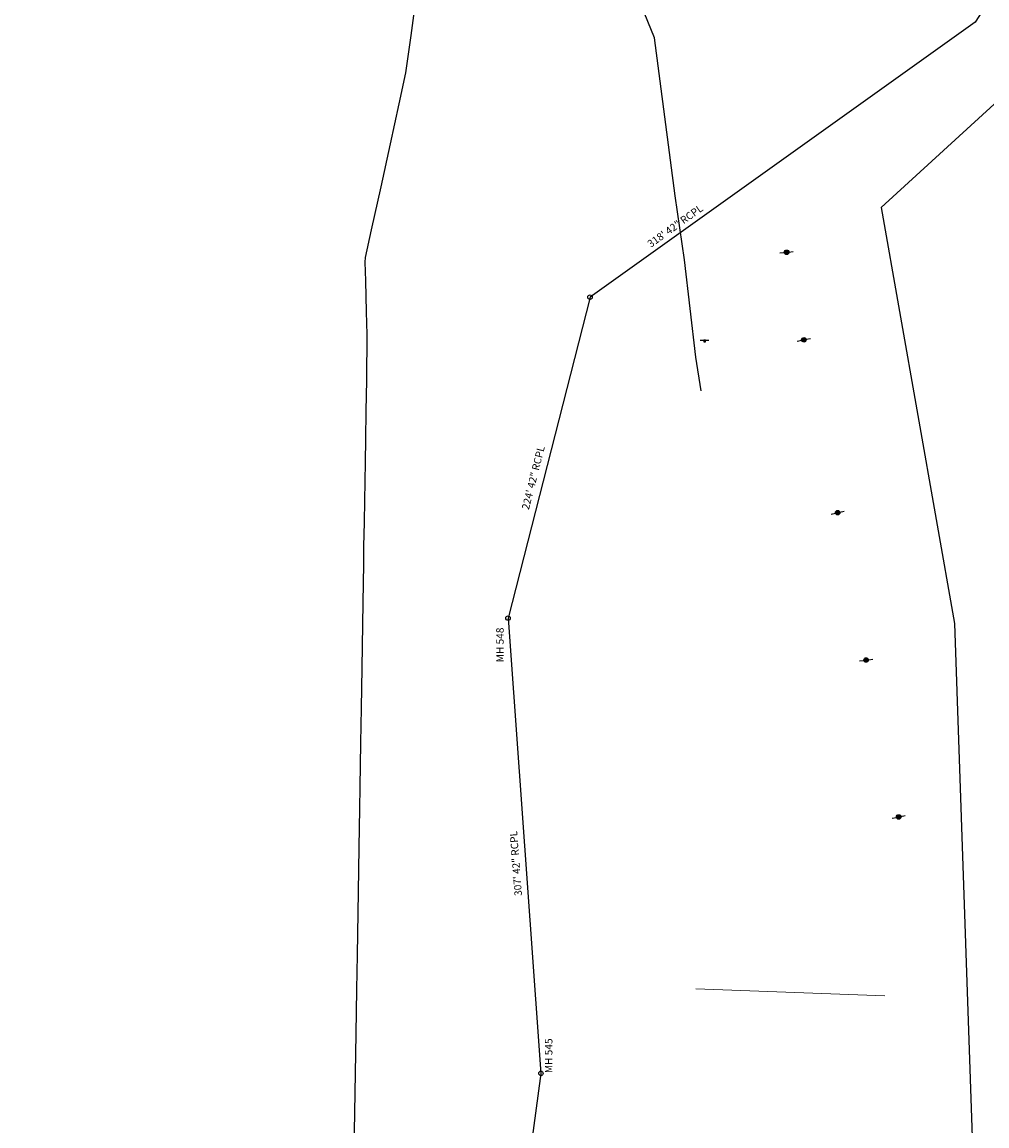
# Model space of a CAD drawing. Extents: x 188881 to 193558, y 58540 to 69151.
# Drawn here: x 191794 to 192443, y 66532 to 67274 of the extents above; entities that cross this region are included whole.
import ezdxf

# ---------------------------------------------------------------- set-up
doc = ezdxf.new("R2010")
doc.units = 0
doc.header["$MEASUREMENT"] = 0
for name, color, linetype in [('100 ss text', 4, 'CONTINUOUS'), ('XFIBEROPTIC', 4, 'XFIBEROPTICS'), ('XPOLE', 4, 'CONTINUOUS'), ('XSANITARY', 4, 'XSANITARY'), ('XSSMH', 4, 'XSANITARY'), ('XTELEPHONE', 4, 'XTELEPHONE'), ('XWATERNP', 4, 'XWATER')]:
    doc.layers.add(name, color=color, linetype=linetype)
doc.styles.get("Standard").update_dxf_attribs({"font": 'romans.shx', "height": 1, "bigfont": 'specl13.shx'})
doc.styles.add('txtu', font='romans.shx', dxfattribs={"height": 1})
doc.linetypes.add('XFIBEROPTICS', pattern='A,3.5,-1.75,3.5,-1.75,3.5,-1.75,["FO",txtu,S=2,R=0,X=0,Y=-1],-5.625', length=21.375)
doc.linetypes.add('XSANITARY', pattern='A,4,[220,fhu.shx,S=1,R=0,X=0,Y=0],-3.33,4,-2', length=13.33)
doc.linetypes.add('XTELEPHONE', pattern='A,3.5,-1.75,3.5,-1.75,3.5,-1.75,["T",txtu,S=2,R=0,X=0,Y=-1],-3.5', length=19.25)
doc.linetypes.add('XWATER', pattern='A,3.5,-1.75,3.5,-1.75,3.5,-1.75,["W",txtu,S=2,R=0,X=0,Y=-1],-3.5', length=19.25)

msp = doc.modelspace()

# ---------------------------------------------------------------- linework, layer by layer
at = {"layer": 'XFIBEROPTIC', "ltscale": 2.5, "flags": 128}
msp.add_lwpolyline([(192250.77, 67026.09), (192247.23, 67048.69), (192239.52, 67114.3), (192233.17, 67157.19), (192219.41, 67263.51), (192203.9, 67301.54)], dxfattribs=at)
at = {"layer": 'XFIBEROPTIC', "lineweight": 5, "ltscale": 2.5, "flags": 128}
msp.add_lwpolyline([(192247.15, 66623.99), (192374.17, 66619.46)], dxfattribs=at)
at = {"layer": 'XPOLE', "ltscale": 2.5}
for p, q in [((192303.67, 67118.82), (192306.68, 67119.13)), ((192309.67, 67119.45), (192312.68, 67119.76)), ((192315.39, 67059.6), (192318.36, 67060.17)), ((192321.31, 67060.76), (192324.28, 67061.33)), ((192338.09, 66943.17), (192341.04, 66943.85)), ((192343.97, 66944.53), (192346.92, 66945.2)), ((192357.17, 66844.51), (192360.17, 66844.92)), ((192363.15, 66845.35), (192366.14, 66845.76)), ((192379.13, 66738.74), (192382.09, 66739.36)), ((192385.04, 66740), (192388, 66740.62))]:
    msp.add_line(p, q, dxfattribs=at)
at = {"layer": 'XPOLE', "linetype": 'Continuous', "ltscale": 2.5}
for centre, radius in [((192308.17, 67119.29), 1.52), ((192308.17, 67119.29), 1.22), ((192308.17, 67119.29), 0.918), ((192308.17, 67119.29), 0.618), ((192308.17, 67119.29), 0.318), ((192308.17, 67119.29), 0.0175), ((192319.82, 67060.46), 1.52), ((192319.82, 67060.46), 1.22), ((192319.82, 67060.46), 0.918), ((192319.82, 67060.46), 0.618), ((192319.82, 67060.46), 0.318), ((192319.82, 67060.46), 0.0175), ((192342.49, 66944.18), 1.52), ((192342.49, 66944.18), 1.22), ((192342.49, 66944.18), 0.918), ((192342.49, 66944.18), 0.618), ((192342.49, 66944.18), 0.318), ((192342.49, 66944.18), 0.0175), ((192361.65, 66845.13), 1.52), ((192361.65, 66845.13), 1.22), ((192361.65, 66845.13), 0.918), ((192361.65, 66845.13), 0.618), ((192361.65, 66845.13), 0.318), ((192361.65, 66845.13), 0.0175), ((192383.55, 66739.67), 1.52), ((192383.55, 66739.67), 1.22), ((192383.55, 66739.67), 0.918), ((192383.55, 66739.67), 0.618), ((192383.55, 66739.67), 0.318), ((192383.55, 66739.67), 0.0175)]:
    msp.add_circle(centre, radius, dxfattribs=at)
at = {"layer": 'XSANITARY', "ltscale": 2.5, "flags": 128}
for points in [[(192772.99, 68271.7), (192784.49, 68223.33), (192776.74, 67922.08), (192708.13, 67695.04), (192434.99, 67273.96), (192175.99, 67089.08), (192120.86, 66873.34), (192142.98, 66567.26), (192103.07, 66270.63), (191937.94, 66145.18), (191747.78, 65680.79), (191541.59, 65432.93), (191197.93, 65082.57), (190924.84, 64655.48), (190887.56, 64462.94), (190887.56, 64459.82), (190857.18, 63963.61), (190812.37, 63469.01), (190797.99, 63426.96), (190681.49, 63093.08), (190668.32, 63057.52), (190511.49, 62649.58), (190388.99, 62168.2), (190378.49, 62127.46)], [(192856.99, 68272.2), (192874.74, 68184.2), (192807.37, 67769.6), (192749.24, 67595.33), (192737.74, 67567.58), (192558.99, 67351.96), (192455.49, 67225.96), (192371.74, 67149.46), (192420.99, 66869.7), (192439.03, 66348.56), (192575.99, 66222.83), (192600.99, 66200.2), (192571.49, 66089.2), (192517.24, 65821.96), (192507.24, 65779.7), (192506.99, 65777.96), (192406.99, 65426.46), (192392.99, 65381.7), (192295.74, 65246.46), (192223.32, 65055.66), (192201.44, 64631.46)]]:
    msp.add_lwpolyline(points, dxfattribs=at)
at = {"layer": 'XSSMH', "ltscale": 2.5}
for centre in [(192175.99, 67089.08), (192120.86, 66873.34), (192142.98, 66567.26)]:
    msp.add_circle(centre, 1.5, dxfattribs=at)
at = {"layer": 'XTELEPHONE', "ltscale": 2.5}
msp.add_line((192250.17, 67060.15), (192255.8, 67060.15), dxfattribs=at)
msp.add_line((192250.17, 67060.15), (192255.8, 67060.15), dxfattribs=at)
at = {"layer": 'XTELEPHONE', "linetype": 'Continuous', "ltscale": 2.5}
for p, q in [((192253.55, 67060.15), (192252.42, 67060.15)), ((192252.42, 67060.15), (192252.42, 67059.03)), ((192253.55, 67060.15), (192252.42, 67060.15)), ((192252.42, 67060.15), (192252.42, 67059.03)), ((192252.42, 67059.03), (192253.55, 67059.03)), ((192252.42, 67059.03), (192253.55, 67059.03)), ((192253.3, 67059.9), (192252.67, 67059.9)), ((192252.67, 67059.9), (192252.67, 67059.28)), ((192253.3, 67059.9), (192252.67, 67059.9)), ((192252.67, 67059.9), (192252.67, 67059.28)), ((192252.67, 67059.28), (192253.3, 67059.28)), ((192252.67, 67059.28), (192253.3, 67059.28)), ((192253.05, 67059.65), (192252.92, 67059.65)), ((192252.92, 67059.65), (192252.92, 67059.53)), ((192253.05, 67059.65), (192252.92, 67059.65)), ((192252.92, 67059.65), (192252.92, 67059.53)), ((192252.92, 67059.53), (192253.05, 67059.53)), ((192252.92, 67059.53), (192253.05, 67059.53)), ((192253.05, 67059.53), (192253.05, 67059.65)), ((192253.05, 67059.53), (192253.05, 67059.65)), ((192253.3, 67059.28), (192253.3, 67059.9)), ((192253.3, 67059.28), (192253.3, 67059.9)), ((192253.55, 67059.03), (192253.55, 67060.15)), ((192253.55, 67059.03), (192253.55, 67060.15))]:
    msp.add_line(p, q, dxfattribs=at)
at = {"layer": 'XWATERNP', "ltscale": 2.5, "flags": 128}
msp.add_lwpolyline([(193426.68, 58963.02), (193385.35, 58947.57), (193347.72, 58956.97), (193309.13, 58966.61), (193299.4, 58969.04), (193262.48, 58978.26), (193244.91, 58982.65), (193233.94, 58985.39), (193218.07, 58989.36), (193195.28, 58995.05), (193178.89, 58999.14), (193152.48, 59005.74), (193127.42, 59012), (193100.41, 59018.75), (193068.47, 59026.73), (193039.7, 59033.91), (193012.43, 59040.73), (192990.94, 59046.09), (192971.7, 59050.9), (192947.01, 59057.07), (192929.67, 59061.4), (192907.35, 59066.97), (192881.32, 59073.83), (192858.03, 59080.1), (192821.53, 59089.92), (192799.79, 59095.78), (192779.09, 59101.35), (192757.81, 59107.08), (192739.51, 59112), (192717.98, 59117.8), (192693.06, 59124.5), (192675.06, 59129.35), (192656.31, 59134.39), (192625.17, 59142.78), (192594.14, 59151.13), (192568.12, 59158.13), (192549.82, 59163.06), (192531.96, 59167.87), (192504.31, 59175.31), (192487.97, 59179.71), (192463.02, 59186.42), (192439.19, 59192.84), (192426.05, 59197.83), (192403.07, 59206.96), (192381.39, 59215.58), (192327.62, 59236.97), (192282.01, 59255.1), (192240.01, 59271.81), (192210, 59283.74), (192173.99, 59298.06), (192137.98, 59312.38), (192119.98, 59319.54), (192089.97, 59331.47), (192071.97, 59338.63), (192041.96, 59350.56), (192017.96, 59360.11), (191993.95, 59369.66), (191981.95, 59374.43), (191959.58, 59385.33), (191931.61, 59401.46), (191914.83, 59411.14), (191896.92, 59421.47), (191881.26, 59430.5), (191861.04, 59442.16), (191839.03, 59454.85), (191825.31, 59462.76), (191794.44, 59481.78), (191769.52, 59495.3), (191736.31, 59515.27), (191710.77, 59530.63), (191692.04, 59541.89), (191664.36, 59558.53), (191641.07, 59572.54), (191604.73, 59594.39), (191581.34, 59608.45), (191561.42, 59620.43), (191548.13, 59628.42), (191528.71, 59645.34), (191510.92, 59661.95), (191490.95, 59680.6), (191472.07, 59698.23), (191450.36, 59718.51), (191434.31, 59733.5), (191409.57, 59756.6), (191396.55, 59768.77), (191377.67, 59786.4), (191358.79, 59804.03), (191343.45, 59818.36), (191325.15, 59835.45), (191311.59, 59848.11), (191292.71, 59865.75), (191277.18, 59880.25), (191250.38, 59905.28), (191230.87, 59923.51), (191215.97, 59937.42), (191188.21, 59963.35), (191179.43, 59971.55), (191170.65, 59981.01), (191157.14, 59995.77), (191141.51, 60012.86), (191128.77, 60026.77), (191114.21, 60042.69), (191096.78, 60061.74), (191083.45, 60076.31), (191070.33, 60090.64), (191053.49, 60109.05), (191041.18, 60122.5), (191027.05, 60137.94), (191009.8, 60156.8), (190996.26, 60171.6), (190983.55, 60185.49), (190966.1, 60204.56), (190952.66, 60219.25), (190939.41, 60233.73), (190924.86, 60249.63), (190909.06, 60266.9), (190896.18, 60280.98), (190880.77, 60297.82), (190866.21, 60313.74), (190853.65, 60327.46), (190848.03, 60333.61), (190843.49, 60342.83), (190828.76, 60357.86), (190818.13, 60368.71), (190813.03, 60373.91), (190794.76, 60392.56), (190784.98, 60402.54), (190770.1, 60417.73), (190755.44, 60432.69), (190745.88, 60442.44), (190727.17, 60461.54), (190715.45, 60473.5), (190703.99, 60485.2), (190697.82, 60491.49), (190683.79, 60505.81), (190678.27, 60511.44), (190674.44, 60515.35), (190665.72, 60524.25), (190656.13, 60533.97), (190646.92, 60543.23), (190637.07, 60553.13), (190630.44, 60559.81), (190623.16, 60567.13), (190613.09, 60577.25), (190605.38, 60585), (190593.49, 60596.96), (190555.66, 60646.42), (190525.64, 60685.67), (190498.69, 60727.84), (190467.79, 60777.16), (190444.25, 60814.72), (190425.53, 60846.06), (190414.17, 60866.99), (190395.36, 60901.64), (190384.55, 60921.56), (190376.49, 60938.2), (190357.24, 60995.2), (190349.75, 61013.71), (190340.52, 61036.52), (190319.62, 61088.2), (190306.7, 61118.26), (190291.74, 61150.58), (190283.95, 61200.17), (190278.94, 61233.44), (190268.53, 61324.63), (190260.64, 61374.3), (190253.74, 61415.2), (190273.21, 61500.37), (190282.24, 61544.98), (190290.63, 61586.38), (190296.99, 61617.83), (190302.14, 61646.48), (190306.89, 61672.9), (190311.76, 61700.03), (190316.27, 61725.11), (190319.68, 61744.07), (190321.74, 61755.58), (190331.46, 61793.86), (190341.89, 61834.96), (190349.14, 61863.8), (190356.99, 61895.2), (190359.89, 61932.84), (190363.22, 61976.12), (190365.16, 62001.35), (190368.74, 62047.96), (190380.46, 62077.03), (190394.22, 62111.19), (190412.86, 62157.45), (190422.56, 62181.52), (190435.62, 62232.97), (190447.48, 62281.61), (190454.84, 62313.15), (190462.09, 62344.26), (190466.36, 62362.56), (190476.38, 62409.6), (190485.02, 62451.44), (190490.85, 62476.78), (190496.57, 62501.67), (190503.69, 62532.62), (190510.31, 62561.39), (190514.49, 62579.58), (190522.32, 62605.78), (190527.99, 62629.2), (190529.34, 62635.04), (190536.11, 62657.8), (190541.56, 62673.51), (190551.05, 62698.01), (190564.95, 62733.92), (190576.81, 62763.76), (190584.69, 62782.27), (190597.01, 62811.2), (190609.16, 62839.73), (190618.8, 62862.38), (190627.24, 62882.2), (190636.92, 62906.82), (190646.43, 62930.99), (190658.24, 62961.05), (190676.3, 63007.01), (190693.99, 63051.66), (190704.83, 63078.87), (190718.21, 63112.46), (190724.34, 63127.85), (190735.74, 63156.46), (190749.94, 63190.05), (190761.74, 63217.96), (190762.42, 63251.17), (190775.44, 63290.26), (190792.82, 63342.46), (190802.28, 63370.85), (190814.35, 63407.09), (190826.06, 63442.25), (190836.59, 63473.89), (190844.09, 63496.38), (190844.3, 63522.77), (190844.54, 63555.11), (190851.2, 63601.85), (190857.99, 63649.93), (190862.17, 63680.05), (190866.82, 63714.28), (190870.14, 63738.66), (190875.79, 63780.21), (190878.62, 63801.05), (190882.16, 63827.07), (190887.56, 63866.73), (190889.65, 63882.14), (190890.83, 63898.28), (190892.21, 63925.2), (190893.36, 63947.65), (190891.48, 63986.53), (190889.69, 64023.45), (190887.68, 64064.98), (190885.95, 64100.84), (190884.38, 64133.26), (190882.68, 64168.33), (190881.54, 64191.84), (190881.19, 64199.26), (190882.64, 64222.36), (190884.19, 64246.88), (190885.39, 64265.79), (190886.97, 64290.87), (190889.58, 64332.28), (190891.76, 64366.68), (190893.58, 64395.63), (190896.13, 64435.97), (190897.78, 64462.06), (190899.07, 64482.58), (190911.06, 64510.77), (190921.35, 64534.95), (190935.11, 64567.3), (190947.24, 64595.83), (190958.36, 64621.98), (190974.81, 64660.65), (190986.9, 64689.09), (190998.2, 64715.65), (191013.12, 64750.73), (191026.12, 64773.74), (191041.7, 64799.45), (191060.36, 64830.25), (191065.32, 64838.43), (191080.95, 64861.29), (191099.71, 64888.73), (191117.21, 64911.94), (191132.12, 64931.62), (191145.96, 64949.87), (191161.98, 64974.85), (191177.01, 64998.92), (191182.5, 65007.53), (191194.15, 65025.6), (191207.68, 65046.59), (191226.37, 65075.59), (191229.62, 65080.64), (191250.64, 65109.57), (191273.79, 65141.1), (191278.77, 65147.88), (191296.44, 65165.48), (191315.74, 65184.69), (191339.32, 65208.01), (191358.47, 65226.72), (191378.09, 65245.87), (191389.02, 65256.55), (191407.26, 65274.37), (191428.16, 65294.91), (191446.3, 65313.78), (191468.19, 65336.56), (191493.15, 65362.42), (191513.52, 65383.54), (191530.04, 65399.49), (191547.74, 65416.13), (191563.52, 65430.96), (191580.14, 65447.66), (191596.38, 65464.82), (191606.91, 65475.96), (191619.15, 65488.9), (191645.78, 65517.06), (191657.64, 65529.6), (191669.76, 65542.66), (191680.91, 65554.9), (191694.22, 65569.52), (191703.32, 65579.51), (191710.55, 65588.54), (191720.14, 65602.29), (191729.74, 65616.03), (191736.46, 65625.66), (191745.93, 65639.22), (191760.39, 65659.93), (191768.38, 65671.38), (191779.62, 65691.91), (191784.83, 65701.44), (191792.95, 65716.27), (191797.82, 65725.17), (191805.17, 65738.61), (191818.75, 65763.42), (191825.34, 65775.47), (191831.31, 65786.38), (191839.51, 65809.14), (191842.8, 65818.27), (191848.7, 65834.65), (191857.26, 65858.42), (191867.47, 65886.79), (191878.07, 65915.36), (191889.35, 65943.06), (191901.61, 65970.77), (191908.13, 65985.5), (191916.27, 66003.9), (191921.68, 66021.04), (191928.38, 66042.27), (191933.26, 66057.76), (191938.92, 66075.09), (191946.73, 66098.03), (191951.41, 66111.78), (191957.37, 66129.33), (191961.32, 66140.93), (191968.94, 66163.33), (191976.5, 66185.55), (191979.75, 66197.85), (191982.82, 66209.47), (191986.3, 66222.6), (191988.87, 66232.31), (191992.83, 66247.3), (191999.65, 66273.06), (192003.53, 66288.76), (192008.45, 66326.68), (192012.45, 66357.51), (192014.63, 66378.87), (192015.23, 66403.21), (192015.65, 66420.33), (192016.46, 66456.37), (192016.7, 66471.24), (192017.11, 66496.52), (192017.63, 66528.03), (192018.05, 66554.21), (192018.69, 66593.86), (192019.17, 66623.56), (192019.55, 66647.06), (192020.24, 66689.39), (192020.72, 66719.11), (192021.14, 66745.25), (192021.38, 66759.7), (192021.86, 66789.45), (192022.24, 66812.88), (192022.68, 66839.91), (192023.39, 66883.66), (192023.81, 66909.79), (192024, 66921.51), (192024.26, 66937.74), (192024.5, 66952.14), (192024.92, 66978.27), (192025.17, 66993.61), (192025.48, 67012.56), (192025.81, 67033.27), (192026.13, 67063.95), (192025.71, 67079.26), (192025.14, 67099.97), (192024.79, 67112.65), (192025.08, 67115.85), (192029.13, 67134.37), (192035.45, 67163.21), (192041.79, 67192.12), (192047.69, 67219.05), (192052.24, 67239.83), (192055.68, 67265.04), (192059.18, 67290.66), (192062.62, 67315.8), (192064.99, 67333.2), (192075.24, 67354.5), (192079.78, 67363.93), (192082.99, 67370.83), (192098.24, 67382.7), (192121.87, 67382.7), (192159.74, 67382.73), (192203.74, 67382.83), (192277.49, 67402.58), (192298.99, 67432.08), (192332.46, 67477.91), (192357.98, 67511.81), (192371.83, 67532.62), (192386.03, 67553.94), (192403.49, 67580.16), (192420.67, 67605.96), (192429.99, 67619.96), (192450.64, 67653.51), (192464.98, 67676.8), (192480.79, 67702.49), (192501.04, 67735.38), (192517.01, 67761.33), (192527.63, 67778.58), (192532.24, 67786.08), (192548.65, 67803.86), (192568.24, 67825.08), (192569.64, 67841.74), (192572.6, 67877.02), (192575.18, 67907.83), (192577.05, 67930.13), (192578.99, 67953.33), (192580.89, 67981.56), (192582.99, 68012.7), (192582.91, 68031.52), (192582.79, 68058.54), (192582.64, 68091.89), (192582.53, 68117.14), (192581.55, 68140.59), (192579.71, 68168.47), (192578.17, 68191.86), (192576.51, 68217.16), (192575.49, 68232.58), (192568.49, 68270.33)], dxfattribs=at)

# ---------------------------------------------------------------- texts
at = {"layer": '100 ss text', "ltscale": 2.5}
for s, rotation, p in [('318\' 42" RCPL', 35.58, (192216.87, 67122.2)), ('224\' 42" RCPL', 75.75, (192134.86, 66945.88)), ('MH 548', 90, (192117.94, 66843.59)), ('307\' 42" RCPL', 94.39962, (192130.3, 66686.77)), ('MH 545', 90, (192150.71, 66567.4))]:
    msp.add_text(s, height=5, rotation=rotation, dxfattribs=at).set_placement(p)

doc.saveas('drawing.dxf')
